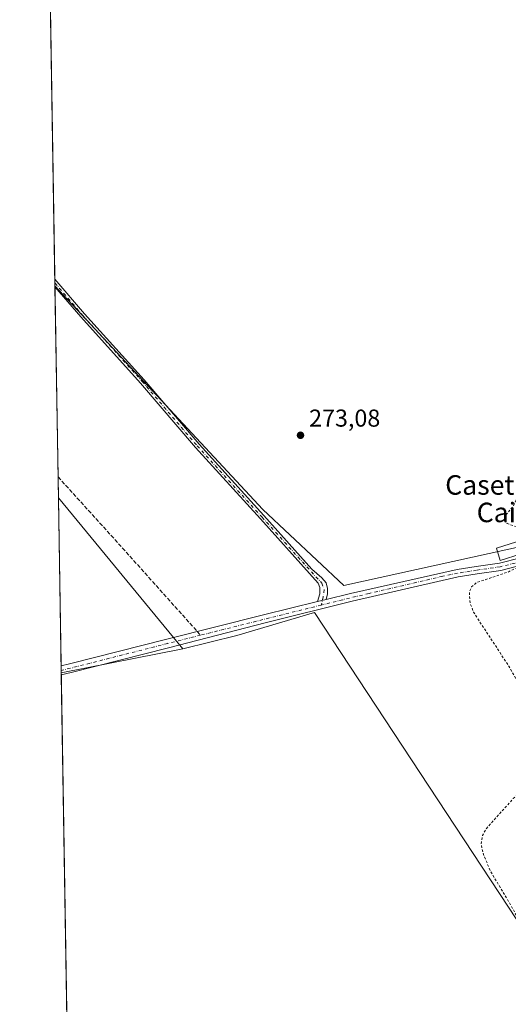
# Model space of a CAD drawing. Units: metres. Extents: x 615373 to 618856, y 4662293 to 4664664.
# Drawn here: x 615373 to 615573, y 4663428 to 4663831 of the extents above; entities that cross this region are included whole.
import ezdxf
from ezdxf.enums import TextEntityAlignment as Align

# ---------------------------------------------------------------- set-up
doc = ezdxf.new("R2010")
doc.units = ezdxf.units.M
doc.header["$MEASUREMENT"] = 0
for name, pattern in [('DGN Style 2', [1.6480167562047852, 0.988810053722871, -0.6592067024819142]), ('DGN Style 3', [2.307223458686699, 1.648016756204785, -0.6592067024819142]), ('DGN Style 4', [2.6384748266838614, 1.318413404963828, -0.6592067024819142, 0.001648016756204785, -0.6592067024819142])]:
    doc.linetypes.add(name, pattern=pattern)
for name, color, linetype, lineweight in [('Camino Cxs', 7, 'Continuous', 0), ('Camino eje', 30, 'DGN Style 4', 13), ('Comarca CxS', 21, 'Continuous', 0), ('Comunidad Autónoma CxS', 142, 'Continuous', 0), ('Cultivos herbáceos CxS', 92, 'Continuous', 0), ('Cultivos leñosos CxS', 92, 'Continuous', 0), ('Curva de nivel auxiliar', 30, 'DGN Style 2', 0), ('Edificación ligera Cxs', 1, 'Continuous', 0), ('Municipio CxS', 4, 'Continuous', 0), ('Núcleo urbano CxS', 7, 'Continuous', 0), ('Pista no pavimentada Cxs', 111, 'Continuous', 0), ('Pista no pavimentada eje', 91, 'DGN Style 4', 0), ('Provincia CxS', 1, 'Continuous', 0), ('Punto de cota en terreno', 7, 'Continuous', 0), ('Rótulo de punto de cota en terreno', 7, 'Continuous', 0), ('Senda', 7, 'DGN Style 3', 0), ('Senda no paivmentada conexión', 7, 'DGN Style 3', 0), ('Texto cartográfico', 7, 'Continuous', 0)]:
    doc.layers.add(name, color=color, linetype=linetype, lineweight=lineweight)
doc.styles.add('Style-Arial', font='txt')

# ---------------------------------------------------------------- blocks, each defined once
blk = doc.blocks.new('*U9')
at = {"layer": 'Cultivos herbáceos CxS', "color": 92, "linetype": 'Continuous', "lineweight": 0}
for points in [[(615396.5681999996, 4663169.610200001, 271.9860000000044), (615390.1354, 4663563.4615, 274.7924000000057), (615439.9637000002, 4663573.223099999, 274.671199999997), (615462.0137, 4663578.753500001, 274.3772000000026), (615493.9112999998, 4663588.1691, 274.3083000000042), (615638.1268999996, 4663369.029100001, 270.6554000000033)], [(615915.8788999999, 4663417.687200001, 263.835699999996), (615917.5023999996, 4663443.809599999, 265.9582999999984), (615952.0865000002, 4663461.2347, 262.2177999999985), (615954.4172999999, 4663472.0737, 260.8374999999942), (615918.3079000004, 4663532.962099999, 261.273000000001), (615898.2335000001, 4663552.8915, 260.6095999999961), (615876.9385000002, 4663570.258500001, 260.5357999999979), (615774.0762999998, 4663634.303900001, 263.8028000000049), (615725.1845000006, 4663666.374500001, 265.476999999999), (615687.7593, 4663696.762900001, 267.5553000000073), (615672.6349, 4663681.9923, 269.8003000000026), (615658.1029000003, 4663667.799900001, 271.2522000000026), (615656.5887000002, 4663666.319700001, 271.3335999999982), (615653.9282999998, 4663639.602299999, 271.6089000000065), (615618.1161000002, 4663623.987299999, 271.9492999999929), (615505.9596999995, 4663599.151699999, 273.4866000000038), (615472.6826999999, 4663630.2817, 273.3102999999974), (615387.5453000005, 4663722.044199999, 273.6546999999992), (615381.1903999997, 4664111.130000001, 273.9909000000043)]]:
    blk.add_polyline3d(points, dxfattribs=at)
blk = doc.blocks.new('5PATER')
at = {"layer": 'Núcleo urbano CxS', "linetype": 'Continuous', "lineweight": 0}
h = blk.add_hatch(color=51, dxfattribs=at)
edge = h.paths.add_edge_path()
edge.add_ellipse((0, 0), major_axis=(-0.1095731443231308, -0.1110710700762829), ratio=0.9994222409660322, start_angle=0, end_angle=360)

msp = doc.modelspace()

# ---------------------------------------------------------------- linework, layer by layer
at = {"layer": 'Camino Cxs', "color": 7, "linetype": 'Continuous', "lineweight": 0, "extrusion": (-0.00120546735604992, 0.07386849087292124, 0.9972672625252524), "elevation": 344033.2464723666, "flags": 128}
msp.add_lwpolyline([(-691403.2371651849, -4640323.7085012), (-691403.2371651848, -4640326.848799738)], dxfattribs=at)
at = {"layer": 'Camino Cxs', "color": 7, "linetype": 'Continuous', "lineweight": 0, "extrusion": (0.04032360348726062, 0.01003338543323439, 0.9991362960970591), "elevation": 71884.66476167954, "flags": 128}
msp.add_lwpolyline([(4376984.39780532, -1721854.524360967), (4376984.39780532, -1721850.979500838)], dxfattribs=at)
at = {"layer": 'Camino Cxs', "color": 7, "linetype": 'Continuous', "lineweight": 0}
msp.add_polyline3d([(615498.5969000002, 4663593.488700001, 274.1493000000046), (615495.1599000003, 4663592.6336, 274.2964999999967), (615496.0935000004, 4663595.803500001, 274.1254000000045), (615496.0935000004, 4663598.422900001, 273.9333000000042), (615495.3790999996, 4663600.0897, 273.7831000000006), (615491.8800999997, 4663604.090100001, 273.6005000000005), (615471.7001, 4663626.4801, 273.6732999999949), (615445.0701000001, 4663655.7601, 273.866399999999), (615422.5900999998, 4663682.1501, 273.7378999999929), (615398.1901000004, 4663709.2501, 273.8405999999959), (615387.5520000001, 4663721.637900001, 273.7449000000051), (615387.5006999997, 4663724.769400001, 273.5129000000015), (615399.6901000004, 4663710.5701, 273.5834999999934), (615424.0900999998, 4663683.460100001, 273.550900000002), (615446.5701000001, 4663657.0801, 273.5709000000061), (615473.1801000005, 4663627.8301, 273.3965000000026), (615492.8071, 4663605.920700001, 273.340400000001), (615496.8306999998, 4663602.2905, 273.4064000000071), (615498.5994999995, 4663600.259500001, 273.5822000000044), (615499.2685000002, 4663597.946699999, 273.8378999999986), (615499.1891000001, 4663595.803500001, 273.9937000000064)], close=True, dxfattribs=at)
for points in [[(615387.5007999997, 4663724.769300001, 273.5129000000015), (615399.6901000004, 4663710.5701, 273.5834999999934), (615424.0900999998, 4663683.460100001, 273.550900000002), (615446.5701000001, 4663657.0801, 273.5709000000061), (615473.1801000005, 4663627.8301, 273.3965000000026), (615492.8071, 4663605.920700001, 273.340400000001), (615496.8306999998, 4663602.2905, 273.4064000000071), (615498.5994999995, 4663600.259500001, 273.5822000000044), (615499.2685000002, 4663597.946699999, 273.8378999999986), (615499.1891000001, 4663595.803500001, 273.9937000000064), (615498.5969000002, 4663593.488800001, 274.1491999999998)], [(615495.1599000003, 4663592.6336, 274.2964999999967), (615496.0935000004, 4663595.803500001, 274.1254000000045), (615496.0935000004, 4663598.422900001, 273.9333000000042), (615495.3790999996, 4663600.0897, 273.7831000000006), (615491.8800999997, 4663604.090100001, 273.6005000000005), (615471.7001, 4663626.4801, 273.6732999999949), (615445.0701000001, 4663655.7601, 273.866399999999), (615422.5900999998, 4663682.1501, 273.7378999999929), (615398.1901000004, 4663709.2501, 273.8405999999959), (615387.5519000003, 4663721.638, 273.7449000000051)]]:
    msp.add_polyline3d(points, dxfattribs=at)
at = {"layer": 'Camino eje', "color": 30, "linetype": 'DGN Style 4', "lineweight": 13}
msp.add_polyline3d([(615387.5263, 4663723.2064, 273.5991000000067), (615398.9401000004, 4663709.9101, 273.7032000000036), (615423.3400999998, 4663682.8051, 273.6294000000053), (615445.8201000001, 4663656.420100001, 273.7158999999957), (615472.4401000004, 4663627.155099999, 273.477899999998), (615492.5900999998, 4663604.800100001, 273.4440999999933), (615496.9401000004, 4663600.1691, 273.6497999999993), (615497.8397000004, 4663597.5233, 273.9033000000054), (615497.4693, 4663594.559900001, 274.1058000000049), (615496.6498999996, 4663591.169500001, 274.2430000000023)], dxfattribs=at)
at = {"layer": 'Comarca CxS', "color": 21, "linetype": 'Continuous', "lineweight": 0, "flags": 128}
msp.add_lwpolyline([(615589.6510000001, 4662296.325499999), (615410.8800008516, 4662293.359983386), (615373.1000008526, 4664606.469983363), (615482.7041098619, 4664608.288390572), (615504.6812999803, 4664608.653001183), (615916.8835999662, 4664615.491702024), (616378.3771002061, 4664623.148184663), (616562.796099999, 4664626.207800001), (616666.2013011732, 4664627.923377074), (618395.5123000002, 4664656.613700001), (618474.3389988847, 4664657.921499506), (618817.2100008794, 4664663.60998336), (618819.7770950213, 4664511.002880159), (618856.1200008771, 4662350.509983388), (617313.0996000014, 4662324.9142), (616492.0355999994, 4662311.294299999), (616326.1644000004, 4662308.542799999), (615648.6866999996, 4662297.304699999)], close=True, dxfattribs=at)
at = {"layer": 'Comunidad Autónoma CxS', "color": 142, "linetype": 'Continuous', "lineweight": 0, "flags": 128}
msp.add_lwpolyline([(615589.6510000001, 4662296.325499999), (615410.8800008516, 4662293.359983386), (615373.1000008526, 4664606.469983363), (615482.7041098619, 4664608.288390572), (615504.6812999803, 4664608.653001183), (615916.8835999662, 4664615.491702024), (616378.3771002061, 4664623.148184663), (616562.796099999, 4664626.207800001), (616666.2013011732, 4664627.923377074), (618395.5123000002, 4664656.613700001), (618474.3389988847, 4664657.921499506), (618817.2100008794, 4664663.60998336), (618819.7770950213, 4664511.002880159), (618856.1200008771, 4662350.509983388), (617313.0996000014, 4662324.9142), (616492.0355999994, 4662311.294299999), (616326.1644000004, 4662308.542799999), (615648.6866999996, 4662297.304699999)], close=True, dxfattribs=at)
at = {"layer": 'Cultivos herbáceos CxS', "color": 92, "linetype": 'Continuous', "lineweight": 0, "extrusion": (1.759204275803358e-06, -0.0001077070051490721, 0.9999999941980531), "elevation": -227.7749370045833, "flags": 128}
msp.add_lwpolyline([(615387.500417979, 4663724.77181851), (615384.892817948, 4663884.421719436)], dxfattribs=at)
at = {"layer": 'Cultivos herbáceos CxS', "color": 92, "linetype": 'Continuous', "lineweight": 0, "extrusion": (-0.0009325550649671519, 0.0571564841241306, 0.9983647963863804), "elevation": 266261.2391449281, "flags": 128}
msp.add_lwpolyline([(-691387.9879542231, -4645439.013810493), (-691387.987954223, -4645440.579478694)], dxfattribs=at)
at = {"layer": 'Cultivos herbáceos CxS', "color": 92, "linetype": 'Continuous', "lineweight": 0, "extrusion": (-0.001497009533668661, 0.09156970763677087, 0.9957975434824954), "elevation": 426406.9277422151, "flags": 128}
msp.add_lwpolyline([(-691539.090415105, -4633460.481096029), (-691539.090415105, -4633461.648356689)], dxfattribs=at)
at = {"layer": 'Cultivos herbáceos CxS', "color": 92, "linetype": 'Continuous', "lineweight": 0, "extrusion": (0.002342445824265579, 0.0004588962327889213, 0.9999971511768461), "elevation": 3856.401373981426, "flags": 128}
msp.add_lwpolyline([(615437.6318191781, 4663571.944452866), (615387.8033719788, 4663562.182851838)], dxfattribs=at)
at = {"layer": 'Cultivos herbáceos CxS', "color": 92, "linetype": 'Continuous', "lineweight": 0, "extrusion": (-0.0003977957594208747, 0.02439272756569419, 0.9997023740096047), "elevation": 113786.9440300438, "flags": 128}
msp.add_lwpolyline([(-691351.4412484617, -4651516.589296932), (-691351.4412484616, -4651517.491085184)], dxfattribs=at)
at = {"layer": 'Cultivos herbáceos CxS', "color": 92, "linetype": 'Continuous', "lineweight": 0, "extrusion": (0.000108715945876144, -0.006656194276443012, 0.9999778413837966), "elevation": -30699.8673876165, "flags": 128}
msp.add_lwpolyline([(615396.4253653155, 4663075.280256449), (615390.1166857732, 4663461.524112796)], dxfattribs=at)
at = {"layer": 'Cultivos herbáceos CxS', "color": 92, "linetype": 'Continuous', "lineweight": 0}
for points in [[(615387.5453000005, 4663722.044199999, 273.6546999999992), (615472.6826999999, 4663630.2817, 273.3102999999974), (615505.9596999995, 4663599.151699999, 273.4866000000038), (615618.1161000002, 4663623.987299999, 271.9492999999929), (615653.9282999998, 4663639.602299999, 271.6089000000065)], [(615851.2255999995, 4663332.3563, 267.877999999997), (615865.1231000006, 4663309.680299999, 266.555600000007), (615877.0229000002, 4663287.070499999, 265.9940999999963), (615812.7626999998, 4663273.979900001, 269.9079000000056), (615713.9923, 4663253.749500001, 270.0681000000041), (615638.1268999996, 4663369.029100001, 270.6554000000033), (615493.9112999998, 4663588.1691, 274.3083000000042), (615462.0137, 4663578.753500001, 274.3772000000026), (615439.9637000002, 4663573.223099999, 274.671199999997)]]:
    msp.add_polyline3d(points, dxfattribs=at)
at = {"layer": 'Cultivos leñosos CxS', "color": 92, "linetype": 'Continuous', "lineweight": 0, "extrusion": (-0.002346529775158175, 0.144418243432089, 0.9895139537985326), "elevation": 672353.3054245053, "flags": 128}
msp.add_lwpolyline([(-691073.2001547794, -4604276.305299008), (-691073.2001547792, -4604276.715857761)], dxfattribs=at)
at = {"layer": 'Cultivos leñosos CxS', "color": 92, "linetype": 'Continuous', "lineweight": 0, "extrusion": (-0.0001574905025028733, 0.009642497396784891, 0.9999534976391127), "elevation": 45146.70733059868, "flags": 128}
msp.add_lwpolyline([(615388.8602952012, 4663425.191236548), (615387.5874768419, 4663503.117059316)], dxfattribs=at)
at = {"layer": 'Cultivos leñosos CxS', "color": 92, "linetype": 'Continuous', "lineweight": 0, "extrusion": (-1.525093152859608e-05, 0.000933740736905888, 0.9999995639477276), "elevation": 4619.714347347291, "flags": 128}
msp.add_lwpolyline([(615388.9687144127, 4663632.869829873), (615388.8288142908, 4663641.435233607)], dxfattribs=at)
at = {"layer": 'Cultivos leñosos CxS', "color": 92, "linetype": 'Continuous', "lineweight": 0, "extrusion": (-0.001565809544601265, 0.001901334678680459, 0.9999969665788541), "elevation": 8178.022093161685, "flags": 128}
msp.add_lwpolyline([(615388.6399780902, 4663628.030929804), (615439.6393249764, 4663566.103517867)], dxfattribs=at)
at = {"layer": 'Cultivos leñosos CxS', "color": 92, "linetype": 'Continuous', "lineweight": 0, "extrusion": (-5.942565798667809e-05, 0.003638386046678223, 0.9999933792858664), "elevation": 17206.00694666311, "flags": 128}
msp.add_lwpolyline([(615390.1058391806, 4663534.475698546), (615388.9798242726, 4663603.41645486)], dxfattribs=at)
at = {"layer": 'Cultivos leñosos CxS', "color": 92, "linetype": 'Continuous', "lineweight": 0, "extrusion": (0.002342445824265579, 0.0004588962327889213, 0.9999971511768461), "elevation": 3856.401373981426, "flags": 128}
msp.add_lwpolyline([(615437.6318191781, 4663571.944452866), (615387.8033719788, 4663562.182851838)], dxfattribs=at)
at = {"layer": 'Cultivos leñosos CxS', "color": 92, "linetype": 'Continuous', "lineweight": 0, "extrusion": (-0.0004049898277185853, 0.02480494696870605, 0.9996922279327368), "elevation": 115704.9257472809, "flags": 128}
msp.add_lwpolyline([(-691439.8818179899, -4651457.955080473), (-691439.8818179899, -4651459.781085723)], dxfattribs=at)
at = {"layer": 'Cultivos leñosos CxS', "color": 92, "linetype": 'Continuous', "lineweight": 0, "extrusion": (-0.0003999995600850397, 0.02446090102293988, 0.9997007073727107), "elevation": 114103.5186191304, "flags": 128}
msp.add_lwpolyline([(-691559.1092329349, -4651478.865833436), (-691559.1092329349, -4651479.789633377)], dxfattribs=at)
at = {"layer": 'Cultivos leñosos CxS', "color": 92, "linetype": 'Continuous', "lineweight": 0}
msp.add_polyline3d([(615653.9282999998, 4663639.602299999, 271.6089000000065), (615663.1114999996, 4663624.541300001, 271.5856000000058), (615751.3636999996, 4663486.089500001, 271.1923999999999), (615793.9883000003, 4663416.753500001, 271.2051000000066), (615798.5711000003, 4663418.270300001, 271.0429000000004), (615851.2255999995, 4663332.3563, 267.877999999997), (615865.1231000006, 4663309.680299999, 266.555600000007), (615877.0229000002, 4663287.070499999, 265.9940999999963), (615812.7626999998, 4663273.979900001, 269.9079000000056), (615713.9923, 4663253.749500001, 270.0681000000041), (615638.1268999996, 4663369.029100001, 270.6554000000033), (615493.9112999998, 4663588.1691, 274.3083000000042), (615462.0137, 4663578.753500001, 274.3772000000026), (615439.9637000002, 4663573.223099999, 274.671199999997), (615388.9645999996, 4663635.150400001, 274.4735999999975), (615387.5453000005, 4663722.044199999, 273.6546999999992), (615472.6826999999, 4663630.2817, 273.3102999999974), (615505.9596999995, 4663599.151699999, 273.4866000000038), (615618.1161000002, 4663623.987299999, 271.9492999999929)], close=True, dxfattribs=at)
for points in [[(615387.5453000005, 4663722.044199999, 273.6546999999992), (615472.6826999999, 4663630.2817, 273.3102999999974), (615505.9596999995, 4663599.151699999, 273.4866000000038), (615618.1161000002, 4663623.987299999, 271.9492999999929), (615653.9282999998, 4663639.602299999, 271.6089000000065)], [(615851.2255999995, 4663332.3563, 267.877999999997), (615865.1231000006, 4663309.680299999, 266.555600000007), (615877.0229000002, 4663287.070499999, 265.9940999999963), (615812.7626999998, 4663273.979900001, 269.9079000000056), (615713.9923, 4663253.749500001, 270.0681000000041), (615638.1268999996, 4663369.029100001, 270.6554000000033), (615493.9112999998, 4663588.1691, 274.3083000000042), (615462.0137, 4663578.753500001, 274.3772000000026), (615439.9637000002, 4663573.223099999, 274.671199999997)]]:
    msp.add_polyline3d(points, dxfattribs=at)
msp.add_3dface([(615439.9637000002, 4663573.223099999, 274.671199999997), (615390.1354, 4663563.4615, 274.7924000000057), (615388.9645999996, 4663635.150400001, 274.4735999999975)], dxfattribs=at)
at = {"layer": 'Curva de nivel auxiliar', "color": 30, "linetype": 'DGN Style 2', "lineweight": 0, "elevation": 272.5, "flags": 128}
msp.add_lwpolyline([(615394.6945000002, 4663284.328500001), (615395.8099999996, 4663284.090100001), (615400.6399999997, 4663281.860099999), (615413.5599999996, 4663273.3201), (615417.8799999999, 4663271.1601), (615421.0499999998, 4663270.0001), (615423.9400000004, 4663269.940099999), (615430.1299999999, 4663271.920100001), (615438.3899999997, 4663272.7301), (615440.9600000001, 4663273.450099999), (615448.3200000003, 4663278.5801), (615455.0599999996, 4663282.280099999), (615460.4600000001, 4663286.3301), (615469.7400000002, 4663295.270099999), (615476.1799999997, 4663303.2501), (615480.3300000001, 4663306.850099999), (615484.3499999996, 4663310.890100001), (615489.5199999996, 4663315.140100001), (615494.6100000005, 4663320.290100001), (615500.9199999999, 4663325.6801), (615508.8799999999, 4663331.190099999), (615515.7199999997, 4663335.140100001), (615531.8899999997, 4663345.4901), (615542.0800000001, 4663351.2501), (615550, 4663354.8101), (615552.0800000001, 4663355.5801), (615561.6100000005, 4663359.190099999), (615568.4400000004, 4663362.4801), (615571.3600000005, 4663364.220100001), (615576.0199999996, 4663368.890100001), (615580.2199999997, 4663374.030099999), (615584.9100000003, 4663383.1501), (615588.8300000001, 4663392.770099999), (615591.7100000001, 4663397.380100001), (615596.1900000004, 4663403.190099999), (615598.8499999996, 4663407.780099999), (615599.8700000001, 4663410.7401), (615599.8700000001, 4663413.850099999), (615593.8099999996, 4663431.470100001), (615589.5800000001, 4663440.440099999), (615585.6500000004, 4663447.4901), (615583.1900000004, 4663453.050100001), (615579.0099999999, 4663459.630100001), (615573.6900000004, 4663469.280099999), (615566.0099999999, 4663481.9801), (615562.9299999997, 4663489.5001), (615562.1699999999, 4663493.2401), (615562.75, 4663496.7501), (615564.2999999998, 4663499.600099999), (615575.3399999999, 4663511.870100001), (615579.6900000004, 4663515.2301), (615584.8799999999, 4663518.640100001), (615588.7599999999, 4663520.270099999), (615595.0800000001, 4663522.2601), (615596.3300000001, 4663523.9001), (615596.6200000001, 4663525.5001), (615596.4800000006, 4663526.770099999), (615594.9900000002, 4663530.550100001), (615590.2800000003, 4663539.0101), (615578.7300000006, 4663556.8201), (615573.4900000002, 4663566.1601), (615559.0599999996, 4663588.2301), (615557.6399999997, 4663591.940099999), (615557.3399999999, 4663596.370100001), (615558.2699999996, 4663598.670100001), (615560.2699999996, 4663600.380100001), (615573.2199999997, 4663604.7301), (615577.5199999996, 4663606.8201), (615579.3899999997, 4663608.420100001), (615579.9800000006, 4663610.140100001), (615580.2699999996, 4663615.2501), (615582.3600000005, 4663618.390100001), (615582.5300000003, 4663619.9301), (615582.0499999998, 4663620.770099999), (615580.6100000005, 4663621.770099999), (615572.8399999999, 4663624.630100001), (615571.75, 4663625.7501), (615571.7199999997, 4663627.470100001), (615575.2400000002, 4663631.610099999), (615576.5599999996, 4663634.460100001), (615578.0599999996, 4663636.440099999), (615585.25, 4663641.9001), (615591.3200000003, 4663647.6501), (615594.7300000006, 4663653.460100001), (615600.9699999997, 4663661.2601), (615613.4900000002, 4663680.420100001), (615623.7300000006, 4663701.4001), (615627.2400000002, 4663712.630100001), (615630.9100000003, 4663720.200099999), (615631.9000000004, 4663726.030099999), (615632.4600000001, 4663727.770099999), (615633.6799999997, 4663729.130100001), (615635.2599999999, 4663729.920100001), (615636.3499999996, 4663729.970100001), (615639.3200000003, 4663729.1501), (615639.9800000006, 4663729.4001), (615640.4000000004, 4663730.0701), (615640.8200000003, 4663732.200099999), (615641.1299999999, 4663738.860099999), (615641.7000000002, 4663740.620100001), (615643.5499999998, 4663744.110099999), (615643, 4663747.690099999), (615644.0800000001, 4663753.8301), (615643.7000000002, 4663758.4901), (615642.9600000001, 4663759.8101), (615640.0300000003, 4663762.100099999), (615639.1100000005, 4663763.600099999), (615638.6399999997, 4663765.270099999), (615638.7100000001, 4663766.4101), (615640.0899999999, 4663769.9301), (615640.5, 4663771.840100001), (615640.29, 4663774.530099999), (615639.2400000002, 4663778.4901), (615638.3600000005, 4663780.1501), (615637.3099999996, 4663781.0001), (615633.5599999996, 4663781.640100001), (615632.6500000004, 4663782.220100001), (615632.5199999996, 4663783.190099999), (615633.4500000002, 4663786.040100001), (615633.2199999997, 4663787.590100001), (615626.1500000004, 4663793.770099999), (615623.54, 4663797.0801), (615622.4500000002, 4663799.420100001), (615622.3700000001, 4663800.5001), (615622.7199999997, 4663801.3101), (615623.4800000006, 4663801.670100001), (615624.4800000006, 4663801.5601), (615626.0899999999, 4663800.700099999), (615629.5300000003, 4663797.140100001), (615630.4900000002, 4663796.770099999), (615631.04, 4663797.1601), (615631.5099999999, 4663798.350099999), (615631.5, 4663799.840100001), (615631.0800000001, 4663800.9901), (615629.6100000005, 4663803.110099999), (615627.6799999997, 4663804.5601), (615626.0300000003, 4663804.690099999), (615621.9400000004, 4663803.4801), (615620.2800000003, 4663803.360099999), (615617.4500000002, 4663804.2301), (615614.1699999999, 4663806.2601), (615613.1799999997, 4663808.690099999), (615613.2199999997, 4663812.540100001), (615613.9800000006, 4663815.590100001), (615615.8600000005, 4663818.6501), (615615.8499999996, 4663819.7401), (615614.8899999997, 4663820.220100001), (615612.0899999999, 4663820.090100001), (615610.79, 4663820.620100001), (615604.7199999997, 4663827.670100001), (615603.7800000003, 4663829.450099999), (615603.7400000002, 4663830.850099999), (615604.5199999996, 4663831.6501), (615608.4800000006, 4663830.920100001), (615610.1799999997, 4663830.2401), (615611.5099999999, 4663829.120100001), (615612.1200000001, 4663826.2301), (615613.1399999997, 4663825.120100001), (615615.4900000002, 4663824.710100001), (615621.8099999996, 4663824.5801), (615622.7599999999, 4663825.2501), (615622.9900000002, 4663825.920100001), (615621.8499999996, 4663828.5701), (615620.54, 4663833.140100001), (615620.1299999999, 4663833.4801), (615619.6500000004, 4663833.370100001), (615617.6399999997, 4663830.890100001), (615615.6900000004, 4663830.6601), (615609.4500000002, 4663833.190099999), (615605.8899999997, 4663835.7401), (615593.7100000001, 4663842.6501), (615591.2699999996, 4663843.220100001), (615586.04, 4663842.6601), (615583.7000000002, 4663843.040100001), (615582.2300000006, 4663844.130100001), (615576.04, 4663850.270099999), (615560.04, 4663863.470100001), (615552.4699999997, 4663870.790100001), (615550, 4663873.470100001), (615542.8799999999, 4663880.970100001), (615538.8099999996, 4663886.220100001), (615533.8899999997, 4663891.870100001), (615525.04, 4663904.690099999), (615514.9400000004, 4663916.970100001), (615502.7400000002, 4663933.540100001), (615497.6799999997, 4663942.700099999), (615493.04, 4663949.790100001), (615489.1500000004, 4663956.920100001), (615486.4000000004, 4663962.7401), (615481.8499999996, 4663969.970100001), (615478.7000000002, 4663977.120100001), (615470.4199999999, 4663993.9301), (615468.1500000004, 4664001.970100001), (615464.5800000001, 4664010.860099999), (615460.1500000004, 4664018.090100001), (615458.2400000002, 4664022.280099999), (615456.4800000006, 4664028.200099999), (615455.4500000002, 4664033.870100001), (615453.0599999996, 4664039.700099999), (615449.4299999997, 4664054.6601), (615446, 4664065.6501), (615447.0599999996, 4664075.610099999), (615447.4900000002, 4664077.4901), (615448.3099999996, 4664079.2401), (615457.6699999999, 4664090.630100001), (615467.9699999997, 4664097.9301), (615476.1100000005, 4664105.870100001), (615479.29, 4664107.9801), (615486.7699999996, 4664111.8301), (615495.5999999996, 4664118.1501), (615501.0199999996, 4664119.4301), (615501.7199999997, 4664120.0701), (615501.9699999997, 4664120.950099999), (615501.6699999999, 4664122.530099999), (615499.8700000001, 4664127.2601), (615498.6200000001, 4664129.370100001), (615495.7699999996, 4664132.590100001), (615493.3099999996, 4664131.440099999), (615492.3799999999, 4664131.4001), (615491.4400000004, 4664131.870100001), (615489.1699999999, 4664135.9901), (615485.9299999997, 4664140.030099999), (615482.0599999996, 4664144.0001), (615478.1500000004, 4664151.4901), (615476.2400000002, 4664154.120100001), (615472.4600000001, 4664158.3201), (615469.8399999999, 4664163.100099999), (615466.2400000002, 4664166.210100001), (615464.0300000003, 4664170.050100001), (615461.3399999999, 4664173.2601), (615460.8499999996, 4664174.710100001), (615461.6500000004, 4664178.1501), (615461.7199999997, 4664179.7401), (615460.7199999997, 4664184.300100001), (615459.3899999997, 4664187.170100001), (615456.7599999999, 4664196.7501)], dxfattribs=at)
at = {"layer": 'Edificación ligera Cxs', "color": 1, "linetype": 'Continuous', "lineweight": 0, "elevation": 274.3159000000014, "flags": 128}
msp.add_lwpolyline([(615572.9600999998, 4663610.420100001), (615569.9801000003, 4663609.470100001), (615568.4101, 4663614.470100001), (615576.6001000004, 4663617.0701), (615578.1801000005, 4663612.0701)], close=True, dxfattribs=at)
at = {"layer": 'Edificación ligera Cxs', "color": 1, "linetype": 'Continuous', "lineweight": 0}
msp.add_polyline3d([(615572.9600999998, 4663610.420100001, 274.3159000000014), (615569.9801000003, 4663609.470100001, 273.6493000000046), (615568.4101, 4663614.470100001, 273.7078000000038), (615576.6001000004, 4663617.0701, 273.7829999999958), (615578.1801000005, 4663612.0701, 273.8537999999971), (615572.9600999998, 4663610.420100001, 274.3159000000014)], dxfattribs=at)
at = {"layer": 'Municipio CxS', "color": 4, "linetype": 'Continuous', "lineweight": 0, "flags": 128}
msp.add_lwpolyline([(617313.0996000014, 4662324.9142), (616492.0355999994, 4662311.294299999), (616326.1644000004, 4662308.542799999), (615648.6866999996, 4662297.304699999), (615589.6510000001, 4662296.325499999), (615410.8800008516, 4662293.359983386), (615373.1000008526, 4664606.469983363), (615482.7041098619, 4664608.288390572), (615504.6812999803, 4664608.653001183), (615916.8835999662, 4664615.491702024), (616378.3771002061, 4664623.148184663), (616562.796099999, 4664626.207800001)], dxfattribs=at)
at = {"layer": 'Pista no pavimentada Cxs', "color": 111, "linetype": 'Continuous', "lineweight": 0, "extrusion": (0.04032360348726062, 0.01003338543323439, 0.9991362960970591), "elevation": 71884.66476167954, "flags": 128}
msp.add_lwpolyline([(4376984.39780532, -1721854.524360967), (4376984.39780532, -1721850.979500838)], dxfattribs=at)
at = {"layer": 'Pista no pavimentada Cxs', "color": 111, "linetype": 'Continuous', "lineweight": 0, "extrusion": (-0.0004585657275057379, 0.02803626303303274, 0.9996068015337913), "elevation": 130741.5241592534, "flags": 128}
msp.add_lwpolyline([(-691575.6456570694, -4651037.587958783), (-691575.6456570694, -4651041.239882914)], dxfattribs=at)
at = {"layer": 'Pista no pavimentada Cxs', "color": 111, "linetype": 'Continuous', "lineweight": 0}
for points in [[(615651.2948000003, 4663635.345699999, 271.6101999999955), (615643.0601000005, 4663630.8883, 271.7041000000027), (615622.7500999998, 4663623.1259, 271.8806000000041), (615608.6662999997, 4663617.831300001, 271.9919999999984), (615596.8991, 4663613.4847, 272.1258999999991), (615587.0192999998, 4663610.085300001, 272.2991000000038), (615579.1277000001, 4663607.6325, 272.6258999999991), (615570.2275, 4663605.3805, 272.7860999999975), (615560.5299000005, 4663603.995300001, 273.0880999999936), (615552.7481000006, 4663602.7567, 272.9517000000051), (615509.3531, 4663592.7689, 273.9334999999992), (615473.7320999998, 4663583.884099999, 274.4465999999957), (615434.1001000004, 4663573.710100001, 274.9734999999928), (615394.2301000003, 4663563.550100001, 275.0549000000028), (615390.1501000002, 4663562.5601, 274.9624999999942)], [(615498.5969000002, 4663593.488800001, 274.1491999999998), (615508.6101000002, 4663595.9801, 273.8316999999952), (615552.2764999997, 4663605.719500001, 272.9293000000035), (615560.0818999996, 4663606.9617, 272.8715999999986), (615569.6458999999, 4663608.3279, 273.2783999999957), (615578.3139000004, 4663610.5211, 273.4088000000047), (615586.0859000003, 4663612.936699999, 272.4358000000066), (615595.8910999997, 4663616.310500001, 272.2314999999944), (615607.6187000005, 4663620.6425, 272.062699999995), (615621.6867000004, 4663625.931100001, 271.9097000000039), (615628.1734999996, 4663628.410399999, 271.8926999999967)], [(615579.1277000001, 4663607.6325, 272.6258999999991), (615570.2275, 4663605.3805, 272.7860999999975), (615560.5299000005, 4663603.995300001, 273.0880999999936), (615552.7481000006, 4663602.7567, 272.9517000000051), (615509.3531, 4663592.7689, 273.9334999999992), (615473.7320999998, 4663583.884099999, 274.4465999999957), (615434.1001000004, 4663573.710100001, 274.9734999999928), (615394.2301000003, 4663563.550100001, 275.0549000000028), (615390.1501000002, 4663562.5601, 274.9624999999942), (615390.0900999998, 4663566.210100001, 274.8601000000053), (615393.4901000002, 4663567.040100001, 274.8350000000065), (615433.3601000002, 4663577.190099999, 274.7780000000057), (615473.0401, 4663587.130100001, 274.4138999999996), (615495.1599000003, 4663592.6336, 274.2964999999967), (615498.5969000002, 4663593.488700001, 274.1493000000046), (615508.6101000002, 4663595.9801, 273.8316999999952), (615552.2764999997, 4663605.719500001, 272.9293000000035), (615560.0818999996, 4663606.9617, 272.8715999999986), (615569.6458999999, 4663608.3279, 273.2783999999957), (615578.3139000004, 4663610.5211, 273.4088000000047)], [(615390.0904000001, 4663566.210100001, 274.8601000000053), (615393.4901000002, 4663567.040100001, 274.8350000000065), (615433.3601000002, 4663577.190099999, 274.7780000000057), (615473.0401, 4663587.130100001, 274.4138999999996), (615495.1599000003, 4663592.6336, 274.2964999999967)]]:
    msp.add_polyline3d(points, dxfattribs=at)
at = {"layer": 'Pista no pavimentada eje', "color": 91, "linetype": 'DGN Style 4', "lineweight": 0, "extrusion": (-0.229280713302332, 0.9305921984461288, 0.2853568199619117), "elevation": 4198858.305265068, "flags": 128}
msp.add_lwpolyline([(-1713283.921960254, -1249866.365874682), (-1713259.968319324, -1249866.170866506), (-1713232.965230134, -1249865.807352066)], dxfattribs=at)
at = {"layer": 'Pista no pavimentada eje', "color": 91, "linetype": 'DGN Style 4', "lineweight": 0}
for points in [[(615630.6678999999, 4663627.757900001, 271.866399999999), (615622.2185000004, 4663624.5285, 271.8991999999998), (615608.1425000001, 4663619.2369, 272.0317000000068), (615596.3951000003, 4663614.897700001, 272.1800999999978), (615586.5525000002, 4663611.5109, 272.3736000000063), (615578.7209000001, 4663609.0767, 272.9823000000033), (615569.9367000004, 4663606.8543, 272.9689000000071), (615560.3059, 4663605.478499999, 272.9709000000003), (615552.5122999996, 4663604.238100001, 272.9423999999999), (615546.4250999996, 4663602.9901, 273.0671000000002), (615516.2200999996, 4663595.9301, 273.7324999999983), (615505.4735000003, 4663593.3651, 273.9949000000051), (615496.6498999996, 4663591.169500001, 274.2430000000023)], [(615447.2109000003, 4663578.8245, 274.7783000000054), (615433.7301000003, 4663575.450099999, 274.8690999999963), (615393.8601000002, 4663565.295100001, 274.9382000000041), (615390.1204000004, 4663564.3849, 274.9109000000026)]]:
    msp.add_polyline3d(points, dxfattribs=at)
at = {"layer": 'Provincia CxS', "color": 1, "linetype": 'Continuous', "lineweight": 0, "flags": 128}
msp.add_lwpolyline([(615589.6510000001, 4662296.325499999), (615410.8800008516, 4662293.359983386), (615373.1000008526, 4664606.469983363), (615482.7041098619, 4664608.288390572), (615504.6812999803, 4664608.653001183), (615916.8835999662, 4664615.491702024), (616378.3771002061, 4664623.148184663), (616562.796099999, 4664626.207800001), (616666.2013011732, 4664627.923377074), (618395.5123000002, 4664656.613700001), (618474.3389988847, 4664657.921499506), (618817.2100008794, 4664663.60998336), (618819.7770950213, 4664511.002880159), (618856.1200008771, 4662350.509983388), (617313.0996000014, 4662324.9142), (616492.0355999994, 4662311.294299999), (616326.1644000004, 4662308.542799999), (615648.6866999996, 4662297.304699999)], close=True, dxfattribs=at)
at = {"layer": 'Senda', "color": 7, "linetype": 'DGN Style 3', "lineweight": 0, "extrusion": (0.5122311919552182, 0.457259955627595, 0.7270024339488736), "elevation": 2447918.897745927, "flags": 128}
msp.add_lwpolyline([(3069274.760646148, -2591432.365283823), (3069233.813809625, -2591432.737970977), (3069189.481763091, -2591432.831761726)], dxfattribs=at)
at = {"layer": 'Senda no paivmentada conexión', "color": 7, "linetype": 'DGN Style 3', "lineweight": 0, "extrusion": (0.01395447525342076, -0.0155835196274758, 0.999781189329156), "elevation": -63812.01109600953, "flags": 128}
msp.add_lwpolyline([(615382.0936049547, 4663152.156272587), (615383.4363617806, 4663150.657090542)], dxfattribs=at)

# ---------------------------------------------------------------- block references
at = {"layer": 'Cultivos herbáceos CxS', "color": 92, "linetype": 'Continuous', "lineweight": 0}
msp.add_blockref('*U9', (0, 0), dxfattribs=at)
at = {"layer": 'Punto de cota en terreno', "color": 7, "linetype": 'Continuous', "lineweight": 0, "xscale": 10, "yscale": 10, "zscale": 10}
msp.add_blockref('5PATER', (615488.1500000004, 4663660.779999999, 273.0800000000018), dxfattribs=at)

# ---------------------------------------------------------------- texts
at = {"layer": 'Rótulo de punto de cota en terreno', "color": 7, "linetype": 'Continuous', "lineweight": 0, "style": 'Style-Arial'}
msp.add_text('273,08', height=7.000000000000002, dxfattribs=at).set_placement((615491.6777999997, 4663664.307800001))
at = {"layer": 'Texto cartográfico', "color": 7, "linetype": 'Continuous', "lineweight": 0, "style": 'Style-Arial'}
for s, p in [('Caseta del', (615573.876115854, 4663640.4068)), ('Caire', (615573.5288097564, 4663629.1468))]:
    msp.add_text(s, height=8, dxfattribs=at).set_placement(p, align=Align.MIDDLE_CENTER)

doc.saveas('drawing.dxf')
